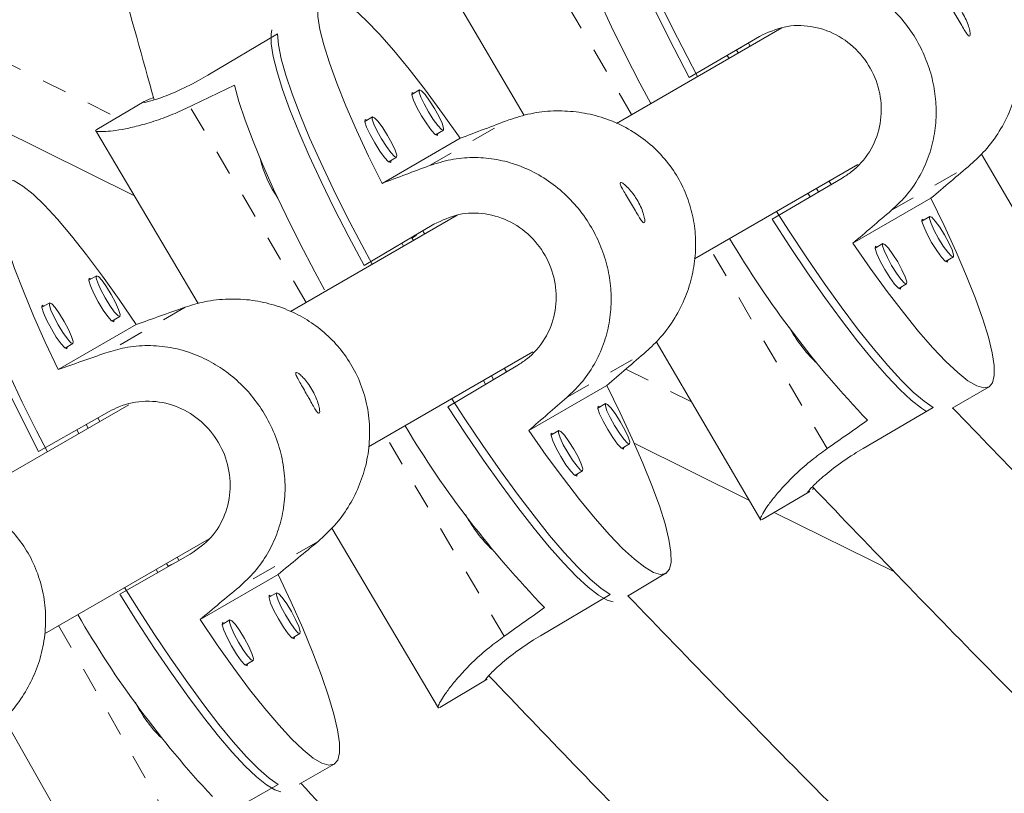
# Model space of a CAD drawing. Extents: x 1446 to 1703, y -1018 to -761.
# Drawn here: x 1560 to 1564, y -900 to -896 of the extents above; entities that cross this region are included whole.
import ezdxf

# ---------------------------------------------------------------- set-up
doc = ezdxf.new("R2010")
doc.units = 0
doc.header["$LTSCALE"] = 0.125
doc.header["$MEASUREMENT"] = 0
doc.linetypes.add('PHANTOM', pattern=[0.5, 0.25, -0.05, 0.05, -0.05, 0.05, -0.05])
doc.layers.add('CONSTRUCTION', color=7, linetype='CONTINUOUS')
doc.layers.add('CONTOUR', color=7, linetype='CONTINUOUS')

msp = doc.modelspace()

# ---------------------------------------------------------------- linework, layer by layer
at = {"layer": 'CONSTRUCTION'}
for radius in [128.5625, 116.5625]:
    msp.add_circle((1574.922, -889.7304), radius, dxfattribs=at)
at = {"layer": 'CONTOUR', "linetype": 'PHANTOM', "lineweight": 0}
for p, q in [((1562.0525, -896.7998), (1561.5909, -896.0102)), ((1559.1624, -896.398), (1559.9961, -896.811)), ((1560.7517, -897.5508), (1560.2875, -896.768)), ((1561.2449, -897.0037), (1561.5612, -896.8211)), ((1563.0908, -897.1824), (1563.4071, -896.9998)), ((1562.8336, -898.1358), (1562.368, -897.3393)), ((1560.2678, -897.5699), (1559.9515, -897.7526)), ((1561.7943, -897.9302), (1562.1106, -897.7476)), ((1562.0287, -897.818), (1562.2919, -897.9484)), ((1561.5435, -898.8858), (1561.0706, -898.0884)), ((1560.7998, -898.5065), (1560.4835, -898.6891)), ((1559.7625, -898.8436), (1560.2136, -899.6379))]:
    msp.add_line(p, q, dxfattribs=at)
at = {"layer": 'CONTOUR', "linetype": 'Continuous', "lineweight": 15}
for p, q in [((1561.2122, -896.1016), (1561.6226, -896.8036)), ((1562.6531, -896.453), (1561.9918, -896.8348)), ((1560.3586, -896.6425), (1560.6377, -896.4769)), ((1562.2829, -896.6508), (1562.563, -896.487)), ((1562.4791, -896.5535), (1562.4721, -896.5414)), ((1562.4722, -896.5415), (1562.4925, -896.5298)), ((1562.5262, -896.5263), (1562.5191, -896.5142)), ((1562.4419, -896.5749), (1562.4348, -896.5629)), ((1561.2044, -896.7011), (1561.1734, -896.7195)), ((1560.065, -897.1242), (1559.2611, -896.7259)), ((1560.1038, -896.7471), (1559.9146, -896.8594)), ((1561.0171, -896.8093), (1560.9861, -896.8277)), ((1559.9096, -896.8622), (1560.3207, -897.5553)), ((1561.3669, -896.8945), (1561.0548, -897.0747)), ((1561.2691, -896.8808), (1561.3001, -896.8624)), ((1561.0818, -896.9889), (1561.1128, -896.9705)), ((1563.4501, -896.9576), (1563.8676, -897.6717)), ((1562.3038, -897.3764), (1562.9568, -896.9994)), ((1562.8942, -897.0535), (1562.6141, -897.2173)), ((1562.7997, -897.1088), (1562.7916, -897.0948)), ((1562.8497, -897.0796), (1562.8417, -897.0658)), ((1562.7657, -897.1287), (1562.7573, -897.1145)), ((1562.9366, -897.3143), (1563.2487, -897.1341)), ((1561.3556, -897.2021), (1560.6884, -897.5873)), ((1563.2437, -897.2071), (1563.2126, -897.2253)), ((1560.9832, -897.4036), (1561.2622, -897.238)), ((1561.18, -897.3035), (1561.174, -897.2931)), ((1561.1742, -897.2933), (1561.1927, -897.2826)), ((1561.2255, -897.2773), (1561.2193, -897.2668)), ((1561.1412, -897.3259), (1561.135, -897.3155)), ((1563.0564, -897.3153), (1563.0252, -897.3335)), ((1563.3073, -897.3872), (1563.3384, -897.3689)), ((1559.914, -897.4444), (1559.8826, -897.4622)), ((1563.1199, -897.4953), (1563.151, -897.4771)), ((1559.7266, -897.5526), (1559.6953, -897.5704)), ((1559.9752, -897.6253), (1560.0066, -897.6074)), ((1560.0721, -897.6396), (1559.76, -897.8198)), ((1559.9828, -897.6281), (1559.9842, -897.6202)), ((1559.7879, -897.7334), (1559.8192, -897.7156)), ((1562.151, -897.7074), (1562.5686, -898.4217)), ((1559.7954, -897.7363), (1559.7968, -897.7283)), ((1561.0011, -898.1285), (1561.658, -897.7492)), ((1561.597, -897.8025), (1561.3179, -897.9681)), ((1561.5526, -897.8288), (1561.5443, -897.8149)), ((1561.4688, -897.8785), (1561.46, -897.8635)), ((1561.501, -897.8594), (1561.4925, -897.8448)), ((1561.641, -898.0631), (1561.9531, -897.8829)), ((1563.3336, -897.9743), (1563.481, -897.8882)), ((1560.0423, -897.9604), (1559.3933, -898.335)), ((1561.9483, -897.9555), (1561.9173, -897.9739)), ((1559.9645, -897.9873), (1559.6823, -898.1475)), ((1562.978, -898.1349), (1563.2581, -897.9711)), ((1559.881, -898.0535), (1559.8728, -898.0393)), ((1559.9196, -898.0127), (1559.9275, -898.0266)), ((1559.8349, -898.0608), (1559.8432, -898.0753)), ((1561.761, -898.0637), (1561.73, -898.0821)), ((1562.013, -898.1352), (1562.044, -898.1168)), ((1562.5215, -898.3412), (1562.063, -898.114)), ((1561.8257, -898.2433), (1561.8567, -898.2249)), ((1562.574, -898.4186), (1562.7641, -898.3074)), ((1563.1026, -898.629), (1562.6216, -898.3907)), ((1562.575, -898.4173), (1562.5684, -898.4203)), ((1560.8536, -898.4539), (1561.2805, -899.1738)), ((1559.7061, -898.8761), (1560.3639, -898.4964)), ((1560.0064, -898.7181), (1560.2886, -898.5579)), ((1560.2362, -898.5701), (1560.2429, -898.5818)), ((1560.1519, -898.6188), (1560.1585, -898.6305)), ((1560.1601, -898.6293), (1560.1584, -898.6303)), ((1560.2002, -898.6064), (1560.1935, -898.5948)), ((1560.216, -898.5971), (1560.2001, -898.6063)), ((1560.3276, -898.819), (1560.6397, -898.6388)), ((1562.0359, -898.7257), (1562.1897, -898.6344)), ((1560.6343, -898.7125), (1560.6029, -898.7303)), ((1561.688, -898.8842), (1561.967, -898.7186)), ((1560.4469, -898.8207), (1560.4156, -898.8385)), ((1560.6955, -898.8934), (1560.7269, -898.8756)), ((1560.7031, -898.8962), (1560.7045, -898.8883)), ((1560.5082, -899.0015), (1560.5395, -898.9837)), ((1560.5158, -899.0044), (1560.5171, -898.9964)), ((1561.2861, -899.1706), (1561.4756, -899.0582)), ((1561.287, -899.1693), (1561.2803, -899.1724)), ((1559.5446, -899.2153), (1559.9446, -899.9196)), ((1560.724, -899.477), (1560.8634, -899.3978)), ((1560.6401, -899.4783), (1560.3579, -899.6385))]:
    msp.add_line(p, q, dxfattribs=at)
at = {"layer": 'CONTOUR', "linetype": 'Continuous', "lineweight": 15, "flags": 128}
for points in [[(1562.2829, -896.6508), (1562.2221, -896.5349), (1562.1653, -896.4222), (1562.1132, -896.3137), (1562.0663, -896.2107), (1562.0251, -896.1142), (1561.99, -896.0251), (1561.9614, -895.9445), (1561.9396, -895.8732), (1561.9248, -895.8118), (1561.9172, -895.7611), (1561.9168, -895.7215), (1561.9201, -895.7032)], [(1561.9428, -895.7212), (1561.9462, -895.7656), (1561.9569, -895.8208), (1561.9746, -895.8865), (1561.9993, -895.9618), (1562.0307, -896.0461), (1562.0684, -896.1384), (1562.1121, -896.2378), (1562.1612, -896.3433), (1562.2154, -896.4537), (1562.2739, -896.5679), (1562.3162, -896.6475)], [(1561.769, -895.925), (1561.7863, -895.9903), (1561.8107, -896.0656), (1561.8419, -896.1499), (1561.8795, -896.2425), (1561.9232, -896.3423), (1561.9725, -896.4483), (1562.0269, -896.5594), (1562.0858, -896.6744), (1562.1289, -896.7557)], [(1561.0548, -897.0747), (1561.0013, -896.9654), (1560.953, -896.8615), (1560.9106, -896.7641), (1560.8743, -896.6743), (1560.8448, -896.5929), (1560.8221, -896.5208), (1560.8066, -896.4588), (1560.7985, -896.4076), (1560.7978, -896.3676), (1560.8045, -896.3393), (1560.8186, -896.323), (1560.8399, -896.3189), (1560.8681, -896.3269), (1560.9031, -896.3471), (1560.9444, -896.3793), (1560.9916, -896.4229), (1561.0442, -896.4777), (1561.1016, -896.5431), (1561.1632, -896.6182), (1561.2285, -896.7025), (1561.2966, -896.7949), (1561.3669, -896.8945)], [(1560.9832, -897.4036), (1560.9216, -897.2881), (1560.8641, -897.1758), (1560.8114, -897.0677), (1560.7639, -896.965), (1560.7221, -896.8688), (1560.6866, -896.7801), (1560.6575, -896.6998), (1560.6353, -896.6287), (1560.6202, -896.5675), (1560.6123, -896.5169), (1560.6118, -896.4775), (1560.6145, -896.4611)], [(1560.6377, -896.4769), (1560.6414, -896.5212), (1560.6523, -896.5763), (1560.6704, -896.6417), (1560.6955, -896.7168), (1560.7274, -896.8008), (1560.7656, -896.8928), (1560.8098, -896.9919), (1560.8596, -897.0969), (1560.9144, -897.2069), (1560.9737, -897.3208), (1561.0155, -897.3985)], [(1560.4651, -896.6816), (1560.4827, -896.7468), (1560.5075, -896.8218), (1560.5392, -896.9058), (1560.5774, -896.9981), (1560.6217, -897.0976), (1560.6716, -897.2032), (1560.7266, -897.3139), (1560.7862, -897.4285), (1560.8251, -897.5007)], [(1561.2045, -896.7011), (1561.2127, -896.7046), (1561.227, -896.7198), (1561.2451, -896.7444), (1561.2643, -896.7748), (1561.2817, -896.8062), (1561.2946, -896.8338), (1561.3011, -896.8536), (1561.3001, -896.8624), (1561.2919, -896.8589), (1561.2776, -896.8437), (1561.2595, -896.819), (1561.2402, -896.7887), (1561.2229, -896.7573), (1561.21, -896.7296), (1561.2035, -896.7099), (1561.2045, -896.7011)], [(1561.1823, -896.7142), (1561.1747, -896.7115), (1561.1737, -896.7209), (1561.1806, -896.7419), (1561.1943, -896.7714), (1561.2129, -896.8049), (1561.2334, -896.8373), (1561.2527, -896.8636), (1561.2679, -896.8798), (1561.2767, -896.8835), (1561.278, -896.8755)], [(1560.9949, -896.8224), (1560.9873, -896.8197), (1560.9863, -896.829), (1560.9932, -896.8501), (1561.007, -896.8796), (1561.0255, -896.9131), (1561.046, -896.9454), (1561.0653, -896.9717), (1561.0806, -896.988), (1561.0894, -896.9917), (1561.0906, -896.9837)], [(1561.0171, -896.8093), (1561.0254, -896.8127), (1561.0396, -896.828), (1561.0578, -896.8526), (1561.077, -896.8829), (1561.0944, -896.9143), (1561.1073, -896.942), (1561.1137, -896.9617), (1561.1127, -896.9705), (1561.1045, -896.9671), (1561.0902, -896.9518), (1561.0721, -896.9272), (1561.0529, -896.8969), (1561.0355, -896.8655), (1561.0226, -896.8378), (1561.0161, -896.8181), (1561.0171, -896.8093)], [(1559.76, -897.8198), (1559.7085, -897.7094), (1559.662, -897.6044), (1559.6213, -897.506), (1559.5866, -897.4153), (1559.5584, -897.3331), (1559.5369, -897.2603), (1559.5225, -897.1978), (1559.5151, -897.1461), (1559.515, -897.1057), (1559.522, -897.0773), (1559.5362, -897.0609), (1559.5574, -897.0568), (1559.5853, -897.0651), (1559.6197, -897.0856), (1559.6602, -897.1182), (1559.7064, -897.1625), (1559.7578, -897.218), (1559.8139, -897.2841), (1559.874, -897.3602), (1559.9375, -897.4454), (1560.0038, -897.5389), (1560.0721, -897.6396)], [(1563.2487, -897.1341), (1563.3016, -897.2438), (1563.3493, -897.348), (1563.3912, -897.4458), (1563.4269, -897.5359), (1563.456, -897.6176), (1563.4783, -897.6899), (1563.4934, -897.7521), (1563.5013, -897.8035), (1563.5018, -897.8436), (1563.495, -897.8719), (1563.4809, -897.8882), (1563.4596, -897.8923), (1563.4315, -897.8842), (1563.3967, -897.8639), (1563.3556, -897.8316), (1563.3088, -897.7877), (1563.2566, -897.7327), (1563.1996, -897.6671), (1563.1385, -897.5916), (1563.0738, -897.5071), (1563.0063, -897.4143), (1562.9366, -897.3143)], [(1559.6823, -898.1475), (1559.6229, -898.0308), (1559.5674, -897.9172), (1559.5166, -897.808), (1559.471, -897.7043), (1559.4309, -897.6071), (1559.3968, -897.5175), (1559.3692, -897.4364), (1559.3481, -897.3646), (1559.334, -897.3029), (1559.3269, -897.2518), (1559.3269, -897.212), (1559.334, -897.1839), (1559.3345, -897.1829)], [(1559.3529, -897.2122), (1559.3559, -897.2568), (1559.366, -897.3124), (1559.3831, -897.3784), (1559.4069, -897.4543), (1559.4373, -897.5391), (1559.474, -897.632), (1559.5164, -897.7321), (1559.5643, -897.8382), (1559.6172, -897.9494), (1559.6744, -898.0644), (1559.7174, -898.148)], [(1562.6316, -897.1871), (1562.682, -897.2658), (1562.7528, -897.373), (1562.8225, -897.4744), (1562.8904, -897.5691), (1562.9556, -897.656), (1563.0177, -897.7342), (1563.0758, -897.803), (1563.1294, -897.8617), (1563.178, -897.9095), (1563.2211, -897.9461), (1563.2581, -897.9711)], [(1563.2437, -897.2071), (1563.252, -897.2106), (1563.2661, -897.2259), (1563.2841, -897.2506), (1563.3031, -897.2811), (1563.3203, -897.3126), (1563.333, -897.3403), (1563.3394, -897.3601), (1563.3384, -897.369), (1563.3302, -897.3655), (1563.316, -897.3502), (1563.298, -897.3254), (1563.279, -897.295), (1563.2618, -897.2635), (1563.2491, -897.2357), (1563.2427, -897.2159), (1563.2437, -897.2071)], [(1563.2315, -897.9867), (1563.2108, -897.9737), (1563.1702, -897.942), (1563.1239, -897.8988), (1563.0723, -897.8447), (1563.016, -897.7801), (1562.9556, -897.7057), (1562.8916, -897.6223), (1562.8248, -897.5308), (1562.7558, -897.4321), (1562.6853, -897.3273), (1562.6141, -897.2173)], [(1563.2215, -897.2201), (1563.2139, -897.2173), (1563.2128, -897.2267), (1563.2196, -897.2478), (1563.2332, -897.2774), (1563.2515, -897.311), (1563.2718, -897.3435), (1563.291, -897.3699), (1563.3061, -897.3862), (1563.3149, -897.39), (1563.3162, -897.3819)], [(1563.0342, -897.3283), (1563.0266, -897.3255), (1563.0255, -897.3349), (1563.0323, -897.356), (1563.0458, -897.3856), (1563.0642, -897.4192), (1563.0845, -897.4517), (1563.1036, -897.4781), (1563.1187, -897.4944), (1563.1275, -897.4981), (1563.1288, -897.4901)], [(1563.0564, -897.3153), (1563.0646, -897.3188), (1563.0788, -897.334), (1563.0967, -897.3588), (1563.1158, -897.3892), (1563.1329, -897.4207), (1563.1457, -897.4485), (1563.152, -897.4683), (1563.151, -897.4771), (1563.1428, -897.4736), (1563.1287, -897.4583), (1563.1107, -897.4336), (1563.0917, -897.4031), (1563.0745, -897.3716), (1563.0617, -897.3439), (1563.0554, -897.3241), (1563.0564, -897.3153)], [(1560.0066, -897.6074), (1559.9985, -897.6039), (1559.9845, -897.5885), (1559.9669, -897.5635), (1559.9482, -897.5329), (1559.9314, -897.5011), (1559.919, -897.4732), (1559.9129, -897.4533), (1559.914, -897.4444), (1559.9221, -897.4479), (1559.9361, -897.4634), (1559.9537, -897.4883), (1559.9723, -897.519), (1559.9891, -897.5507), (1560.0015, -897.5786), (1560.0077, -897.5986), (1560.0066, -897.6074)], [(1559.8916, -897.4571), (1559.884, -897.4542), (1559.8829, -897.4637), (1559.8894, -897.4849), (1559.9026, -897.5148), (1559.9206, -897.5486), (1559.9404, -897.5813), (1559.9593, -897.6079), (1559.9741, -897.6243), (1559.9828, -897.6281), (1559.9828, -897.6281)], [(1559.7043, -897.5653), (1559.6967, -897.5624), (1559.6955, -897.5719), (1559.702, -897.5931), (1559.7153, -897.6229), (1559.7332, -897.6568), (1559.7531, -897.6895), (1559.7719, -897.7161), (1559.7868, -897.7325), (1559.7954, -897.7363), (1559.7954, -897.7363)], [(1559.8192, -897.7156), (1559.8111, -897.7121), (1559.7972, -897.6966), (1559.7795, -897.6717), (1559.7609, -897.641), (1559.7441, -897.6093), (1559.7317, -897.5814), (1559.7255, -897.5614), (1559.7266, -897.5526), (1559.7348, -897.5561), (1559.7487, -897.5715), (1559.7663, -897.5965), (1559.785, -897.6271), (1559.8018, -897.6589), (1559.8142, -897.6868), (1559.8203, -897.7067), (1559.8192, -897.7156)], [(1561.9531, -897.8829), (1562.0067, -897.9922), (1562.0549, -898.0961), (1562.0974, -898.1935), (1562.1336, -898.2833), (1562.1632, -898.3647), (1562.1859, -898.4368), (1562.2013, -898.4988), (1562.2095, -898.55), (1562.2102, -898.59), (1562.2035, -898.6183), (1562.1894, -898.6346), (1562.1681, -898.6387), (1562.1398, -898.6306), (1562.1048, -898.6104), (1562.0635, -898.5783), (1562.0164, -898.5346), (1561.9638, -898.4799), (1561.9064, -898.4145), (1561.8447, -898.3393), (1561.7795, -898.2551), (1561.7113, -898.1627), (1561.641, -898.0631)], [(1561.3341, -897.9362), (1561.3861, -898.0162), (1561.4576, -898.1229), (1561.528, -898.2239), (1561.5964, -898.3182), (1561.6623, -898.4048), (1561.7248, -898.4828), (1561.7834, -898.5513), (1561.8375, -898.6097), (1561.8864, -898.6573), (1561.9298, -898.6938), (1561.967, -898.7186)], [(1561.9484, -897.9555), (1561.9566, -897.959), (1561.9709, -897.9742), (1561.989, -897.9989), (1562.0082, -898.0292), (1562.0256, -898.0606), (1562.0385, -898.0882), (1562.045, -898.108), (1562.044, -898.1168), (1562.0358, -898.1133), (1562.0215, -898.0981), (1562.0034, -898.0734), (1561.9841, -898.0431), (1561.9668, -898.0117), (1561.9539, -897.984), (1561.9474, -897.9643), (1561.9484, -897.9555)], [(1561.9789, -898.7488), (1561.9543, -898.7412), (1561.9197, -898.7214), (1561.8788, -898.6899), (1561.8322, -898.6469), (1561.7802, -898.593), (1561.7235, -898.5286), (1561.6625, -898.4546), (1561.598, -898.3715), (1561.5305, -898.2804), (1561.4609, -898.1821), (1561.3898, -898.0776), (1561.3179, -897.9681)], [(1561.9262, -897.9687), (1561.9186, -897.9659), (1561.9176, -897.9753), (1561.9245, -897.9963), (1561.9382, -898.0259), (1561.9568, -898.0593), (1561.9773, -898.0917), (1561.9966, -898.118), (1562.0118, -898.1342), (1562.0206, -898.1379), (1562.0219, -898.1299)], [(1561.7388, -898.0768), (1561.7312, -898.0741), (1561.7302, -898.0835), (1561.7371, -898.1045), (1561.7509, -898.134), (1561.7694, -898.1675), (1561.7899, -898.1999), (1561.8092, -898.2261), (1561.8245, -898.2424), (1561.8333, -898.2461), (1561.8345, -898.2381)], [(1561.761, -898.0637), (1561.7693, -898.0672), (1561.7835, -898.0824), (1561.8017, -898.107), (1561.8209, -898.1374), (1561.8383, -898.1687), (1561.8512, -898.1964), (1561.8576, -898.2162), (1561.8566, -898.225), (1561.8484, -898.2215), (1561.8341, -898.2062), (1561.816, -898.1816), (1561.7968, -898.1513), (1561.7794, -898.1199), (1561.7665, -898.0922), (1561.76, -898.0725), (1561.761, -898.0637)], [(1560.6397, -898.6388), (1560.6913, -898.7493), (1560.7377, -898.8542), (1560.7785, -898.9526), (1560.8132, -899.0434), (1560.8414, -899.1255), (1560.8628, -899.1983), (1560.8773, -899.2609), (1560.8847, -899.3126), (1560.8848, -899.3529), (1560.8778, -899.3814), (1560.8636, -899.3977), (1560.8424, -899.4018), (1560.8144, -899.3935), (1560.78, -899.373), (1560.7395, -899.3404), (1560.6933, -899.2962), (1560.6419, -899.2407), (1560.5859, -899.1746), (1560.5258, -899.0985), (1560.4623, -899.0133), (1560.396, -898.9198), (1560.3276, -898.819)], [(1560.0262, -898.6913), (1560.0737, -898.7674), (1560.1431, -898.8754), (1560.2115, -898.9775), (1560.2781, -899.0729), (1560.3422, -899.1605), (1560.4031, -899.2394), (1560.4603, -899.3088), (1560.5131, -899.3679), (1560.561, -899.4162), (1560.6035, -899.4531), (1560.6401, -899.4783)], [(1560.6508, -899.5082), (1560.6268, -899.5006), (1560.5928, -899.4804), (1560.5527, -899.4484), (1560.5071, -899.4049), (1560.4563, -899.3503), (1560.4009, -899.2851), (1560.3414, -899.2102), (1560.2786, -899.1261), (1560.213, -899.0339), (1560.1453, -898.9345), (1560.0762, -898.8288), (1560.0064, -898.7181)], [(1560.6119, -898.7252), (1560.6043, -898.7223), (1560.6032, -898.7318), (1560.6097, -898.7531), (1560.6229, -898.7829), (1560.6409, -898.8167), (1560.6607, -898.8494), (1560.6796, -898.876), (1560.6944, -898.8925), (1560.7031, -898.8962), (1560.7031, -898.8962)], [(1560.7269, -898.8755), (1560.7188, -898.872), (1560.7048, -898.8566), (1560.6872, -898.8317), (1560.6685, -898.801), (1560.6517, -898.7693), (1560.6393, -898.7413), (1560.6332, -898.7214), (1560.6343, -898.7125), (1560.6424, -898.7161), (1560.6564, -898.7315), (1560.674, -898.7564), (1560.6926, -898.7871), (1560.7094, -898.8188), (1560.7218, -898.8468), (1560.728, -898.8667), (1560.7269, -898.8755)], [(1560.5395, -898.9837), (1560.5314, -898.9802), (1560.5175, -898.9648), (1560.4998, -898.9398), (1560.4812, -898.9092), (1560.4644, -898.8774), (1560.452, -898.8495), (1560.4458, -898.8296), (1560.4469, -898.8207), (1560.4551, -898.8242), (1560.469, -898.8396), (1560.4866, -898.8646), (1560.5053, -898.8952), (1560.5221, -898.927), (1560.5345, -898.9549), (1560.5406, -898.9749), (1560.5395, -898.9837)], [(1560.4246, -898.8334), (1560.417, -898.8305), (1560.4158, -898.84), (1560.4224, -898.8612), (1560.4356, -898.891), (1560.4535, -898.9249), (1560.4734, -898.9576), (1560.4922, -898.9842), (1560.5071, -899.0006), (1560.5158, -899.0044), (1560.5158, -899.0044)]]:
    msp.add_lwpolyline(points, dxfattribs=at)
at = {"layer": 'CONTOUR', "linetype": 'Continuous', "lineweight": 15}
for centre, radius, start, end in [((1561.0557, -896.8531), 0.5031, 194.0725, 214.0931), ((1565.8796, -895.2638), 3.9911, 210.5972, 223.7204), ((1563.1677, -897.3946), 0.548, 207.6511, 226.1319), ((1564.5836, -895.9852), 4.0066, 210.9285, 224.0568), ((1561.8734, -898.1417), 0.5488, 207.9951, 226.4936), ((1563.2711, -896.8233), 3.9604, 209.9326, 223.0437), ((1560.5352, -898.9178), 0.5209, 206.5006, 225.8635)]:
    msp.add_arc(centre, radius, start, end, dxfattribs=at)
for centre, major_axis, ratio, start_param, end_param in [((1558.387, -899.3283), (6.3086, 3.7464), 0.183143, 1.128841, 1.158302), ((1564.2754, -895.8343), (7.1688, 2.6918), 0.004262, 1.957497, 1.986958), ((1564.2754, -895.8343), (7.1688, 2.6918), 0.004262, 4.244862, 4.274323), ((1565.5845, -895.1013), (5.8299, 4.9656), 0.00471, 4.296148, 4.325608), ((1565.5845, -895.1013), (5.8299, 4.9656), 0.00471, 2.008782, 2.038243), ((1563.0023, -896.6381), (7.2194, 2.5545), 0.004751, 1.957585, 1.987046), ((1563.0023, -896.6381), (7.2194, 2.5545), 0.004751, 4.24495, 4.274411), ((1564.2754, -895.8343), (5.7984, 5.0026), 0.004873, 4.296116, 4.325577), ((1564.2754, -895.8343), (5.7984, 5.0026), 0.004873, 2.008751, 2.038212), ((1559.674, -898.5579), (6.333, 3.705), 0.183143, 5.12472, 5.154181), ((1563.0023, -896.6381), (5.8925, 4.8906), 0.004384, 4.296207, 4.325668), ((1563.0023, -896.6381), (5.8925, 4.8906), 0.004384, 2.008841, 2.038302), ((1558.387, -899.3283), (6.3086, 3.7464), 0.183143, 5.124661, 5.154122)]:
    msp.add_ellipse(centre, major_axis=major_axis, ratio=ratio, start_param=start_param, end_param=end_param, dxfattribs=at)
for points, knots in [([(1560.1438, -882.7201), (1560.0952, -882.8869), (1559.9986, -883.2186), (1559.8607, -883.7021), (1559.7358, -884.157), (1559.6277, -884.5712), (1559.5362, -884.9447), (1559.4603, -885.2774), (1559.3968, -885.5774), (1559.3426, -885.8559), (1559.2942, -886.1278), (1559.2501, -886.3992), (1559.2096, -886.674), (1559.148, -887.1393), (1559.0797, -887.798), (1559.0246, -888.6501), (1559.0004, -889.4382), (1559.0008, -890.1592), (1559.0202, -890.8101), (1559.059, -891.4461), (1559.1155, -892.0541), (1559.1733, -892.5151), (1559.2234, -892.8533), (1559.2624, -893.0952), (1559.3117, -893.3741), (1559.3728, -893.691), (1559.447, -894.0456), (1559.5337, -894.4293), (1559.6328, -894.8403), (1559.7441, -895.2774), (1559.8693, -895.7477), (1560.0041, -896.2391), (1560.0976, -896.5737), (1560.1442, -896.7406)], [0, 0, 0, 0, 0.036547, 0.072674, 0.105741, 0.135752, 0.162712, 0.186629, 0.20751, 0.227215, 0.2463, 0.265579, 0.285052, 0.304721, 0.364305, 0.424284, 0.484281, 0.530102, 0.575909, 0.621227, 0.6641, 0.704318, 0.718919, 0.736005, 0.755858, 0.778483, 0.803883, 0.832068, 0.8612, 0.89282, 0.926934, 0.963539, 1, 1, 1, 1]), ([(1603.5714, -892.5895), (1603.4417, -892.6727), (1603.0656, -892.914), (1602.4398, -893.314), (1601.6928, -893.7894), (1600.9415, -894.2654), (1600.1864, -894.7419), (1599.4274, -895.2188), (1598.6648, -895.6959), (1597.8986, -896.1733), (1597.1291, -896.6507), (1596.3562, -897.1282), (1595.5803, -897.6056), (1594.8014, -898.0829), (1594.0196, -898.56), (1593.2352, -899.0367), (1592.4482, -899.5131), (1591.6588, -899.9889), (1590.8671, -900.4642), (1590.0732, -900.9388), (1589.2774, -901.4127), (1588.4797, -901.8858), (1587.6804, -902.3579), (1586.8794, -902.829), (1586.0771, -903.2991), (1585.2735, -903.768), (1584.4687, -904.2356), (1583.663, -904.702), (1582.8565, -905.1668), (1582.0492, -905.6302), (1581.2414, -906.092), (1580.4332, -906.5522), (1579.6247, -907.0105), (1578.8162, -907.4671), (1578.0076, -907.9217), (1577.1993, -908.3744), (1576.3912, -908.8249), (1575.5837, -909.2733), (1574.7767, -909.7195), (1573.9705, -910.1633), (1573.1652, -910.6047), (1572.361, -911.0437), (1571.5579, -911.4801), (1570.7562, -911.9138), (1569.956, -912.3449), (1569.1574, -912.7731), (1568.3605, -913.1985), (1567.5656, -913.621), (1566.7728, -914.0404), (1565.9821, -914.4567), (1565.1938, -914.8699), (1564.408, -915.2798), (1563.7012, -915.6467), (1563.2573, -915.8761), (1563.0734, -915.9711)], [0, 0, 0, 0, 0.010273, 0.029786, 0.0493, 0.068814, 0.08833, 0.107845, 0.127362, 0.146878, 0.166396, 0.185914, 0.205432, 0.22495, 0.244469, 0.263988, 0.283508, 0.303028, 0.322548, 0.342068, 0.361589, 0.381109, 0.40063, 0.420151, 0.439672, 0.459194, 0.478715, 0.498236, 0.517757, 0.537279, 0.5568, 0.576321, 0.595842, 0.615363, 0.634884, 0.654405, 0.673926, 0.693446, 0.712966, 0.732486, 0.752006, 0.771525, 0.791044, 0.810563, 0.830082, 0.8496, 0.869117, 0.888634, 0.908151, 0.927667, 0.947182, 0.966697, 0.986212, 1, 1, 1, 1]), ([(1562.8634, -896.0699), (1562.8925, -896.0608), (1562.9506, -896.0424), (1563.042, -896.0329), (1563.1331, -896.0371), (1563.2237, -896.056), (1563.3112, -896.0901), (1563.3927, -896.139), (1563.4638, -896.2015), (1563.5215, -896.2734), (1563.5645, -896.3525), (1563.5931, -896.4349), (1563.6074, -896.5202), (1563.6084, -896.6076), (1563.5951, -896.6955), (1563.5671, -896.7835), (1563.5241, -896.8673), (1563.4703, -896.9414), (1563.4269, -896.9815), (1563.4071, -896.9998)], [0, 0, 0, 0, 0.059119, 0.118262, 0.177224, 0.236194, 0.298091, 0.359968, 0.420763, 0.48154, 0.538139, 0.594744, 0.650353, 0.705977, 0.764685, 0.823398, 0.885477, 0.947532, 1, 1, 1, 1]), ([(1562.5471, -896.2526), (1562.5754, -896.2438), (1562.632, -896.2263), (1562.7195, -896.2191), (1562.806, -896.226), (1562.8915, -896.2478), (1562.9742, -896.2847), (1563.0515, -896.336), (1563.1197, -896.4002), (1563.1761, -896.4729), (1563.2193, -896.5518), (1563.2496, -896.6332), (1563.2669, -896.7168), (1563.2718, -896.8019), (1563.2631, -896.8872), (1563.2401, -896.9723), (1563.2018, -897.0534), (1563.1519, -897.1252), (1563.11, -897.1645), (1563.0908, -897.1824)], [0, 0, 0, 0, 0.059118, 0.118262, 0.177225, 0.236194, 0.298091, 0.359968, 0.420763, 0.48154, 0.538139, 0.594744, 0.650353, 0.705978, 0.764684, 0.823397, 0.885477, 0.947532, 1, 1, 1, 1]), ([(1563.3749, -896.3936), (1563.3799, -896.4028), (1563.3899, -896.4212), (1563.3998, -896.4477), (1563.4052, -896.4693), (1563.4058, -896.4833), (1563.4024, -896.4875), (1563.3954, -896.4815), (1563.3852, -896.4664), (1563.372, -896.4441), (1563.3567, -896.4175), (1563.3406, -896.39), (1563.3255, -896.3646), (1563.3137, -896.3438), (1563.3071, -896.3292), (1563.3073, -896.3224), (1563.3146, -896.3239), (1563.3277, -896.3334), (1563.3447, -896.3506), (1563.3614, -896.3717), (1563.371, -896.3872), (1563.3749, -896.3936)], [0, 0, 0, 0, 0.053155, 0.106292, 0.159908, 0.21387, 0.267303, 0.320151, 0.373275, 0.427097, 0.480961, 0.534154, 0.587012, 0.640365, 0.6943, 0.747991, 0.800982, 0.853909, 0.907503, 0.961463, 1, 1, 1, 1]), ([(1562.563, -896.487), (1562.5957, -896.472), (1562.6609, -896.442), (1562.7696, -896.4417), (1562.8731, -896.4755), (1562.9616, -896.5434), (1563.0239, -896.636), (1563.0537, -896.7417), (1563.0488, -896.8502), (1563.0081, -896.9512), (1562.9495, -897.018), (1562.9064, -897.0457), (1562.8942, -897.0535)], [0, 0, 0, 0, 0.105172, 0.210267, 0.317352, 0.425829, 0.532188, 0.636315, 0.741374, 0.849141, 0.957355, 1, 1, 1, 1]), ([(1560.1003, -896.7506), (1560.1025, -896.7511), (1560.1072, -896.752), (1560.155, -896.7386), (1560.2285, -896.7108), (1560.3021, -896.6753), (1560.3462, -896.6498), (1560.3586, -896.6425)], [0, 0, 0, 0, 0.197062, 0.429012, 0.666939, 0.90585, 1, 1, 1, 1]), ([(1560.1417, -896.7319), (1560.1336, -896.735), (1560.1058, -896.7456), (1560.1014, -896.7486), (1560.0983, -896.7508)], [0, 0, 0, 0, 0.291739, 1, 1, 1, 1]), ([(1559.9163, -896.8591), (1559.914, -896.8605), (1559.9079, -896.8641), (1559.9148, -896.8672), (1559.9346, -896.8683), (1559.968, -896.8661), (1560.0141, -896.8596), (1560.0725, -896.8474), (1560.1415, -896.8279), (1560.2146, -896.8019), (1560.2646, -896.7786), (1560.2875, -896.768)], [0, 0, 0, 0, 0.0734337, 0.1869929, 0.2985537, 0.4101477, 0.5279231, 0.6457091, 0.7702481, 0.8947425, 1, 1, 1, 1]), ([(1561.5612, -896.8211), (1561.5902, -896.8118), (1561.6482, -896.793), (1561.7395, -896.783), (1561.8307, -896.7867), (1561.9214, -896.8049), (1562.0091, -896.8385), (1562.0909, -896.887), (1562.1624, -896.949), (1562.2206, -897.0205), (1562.264, -897.0994), (1562.2931, -897.1816), (1562.308, -897.2668), (1562.3095, -897.3541), (1562.2967, -897.4421), (1562.2693, -897.5303), (1562.2268, -897.6144), (1562.1734, -897.6888), (1562.1304, -897.7291), (1562.1106, -897.7476)], [0, 0, 0, 0, 0.059118, 0.118262, 0.177224, 0.236194, 0.298091, 0.359968, 0.420764, 0.48154, 0.538139, 0.594745, 0.650353, 0.705978, 0.764685, 0.823398, 0.885478, 0.947532, 1, 1, 1, 1]), ([(1561.2449, -897.0037), (1561.2731, -896.9948), (1561.3296, -896.977), (1561.417, -896.9692), (1561.5035, -896.9755), (1561.5892, -896.9967), (1561.6721, -897.0331), (1561.7497, -897.0839), (1561.8183, -897.1477), (1561.8751, -897.22), (1561.9189, -897.2986), (1561.9497, -897.3799), (1561.9675, -897.4634), (1561.9729, -897.5485), (1561.9647, -897.6338), (1561.9423, -897.7191), (1561.9045, -897.8004), (1561.8551, -897.8726), (1561.8134, -897.9121), (1561.7943, -897.9302)], [0, 0, 0, 0, 0.059118, 0.118262, 0.177224, 0.236194, 0.298091, 0.359968, 0.420764, 0.481541, 0.538139, 0.594745, 0.650353, 0.705977, 0.764684, 0.823397, 0.885477, 0.947532, 1, 1, 1, 1]), ([(1562.0741, -897.1407), (1562.0792, -897.1498), (1562.0893, -897.1681), (1562.0993, -897.1946), (1562.1048, -897.2162), (1562.1056, -897.2301), (1562.1022, -897.2342), (1562.0951, -897.2283), (1562.0848, -897.2133), (1562.0715, -897.191), (1562.056, -897.1645), (1562.0397, -897.1371), (1562.0245, -897.1119), (1562.0125, -897.0911), (1562.0058, -897.0766), (1562.0061, -897.0698), (1562.0134, -897.0712), (1562.0266, -897.0807), (1562.0437, -897.0978), (1562.0605, -897.1188), (1562.0701, -897.1342), (1562.0741, -897.1407)], [0, 0, 0, 0, 0.053157, 0.106293, 0.159913, 0.213873, 0.267303, 0.320148, 0.373275, 0.427098, 0.480958, 0.534152, 0.587011, 0.640366, 0.694301, 0.747999, 0.800981, 0.853908, 0.907504, 0.961464, 1, 1, 1, 1]), ([(1561.2622, -897.238), (1561.2948, -897.2228), (1561.3598, -897.1924), (1561.4685, -897.1914), (1561.5722, -897.2245), (1561.6612, -897.2919), (1561.724, -897.3841), (1561.7545, -897.4896), (1561.7502, -897.5982), (1561.7102, -897.6994), (1561.652, -897.7666), (1561.6091, -897.7946), (1561.597, -897.8025)], [0, 0, 0, 0, 0.105171, 0.210265, 0.317351, 0.425827, 0.532188, 0.636314, 0.741373, 0.849141, 0.957355, 1, 1, 1, 1]), ([(1560.7998, -898.5065), (1560.8223, -898.486), (1560.8673, -898.4449), (1560.9213, -898.3706), (1560.9633, -898.2896), (1560.9924, -898.2018), (1561.0068, -898.109), (1561.0053, -898.014), (1560.9869, -897.9211), (1560.9536, -897.8351), (1560.9068, -897.7583), (1560.8498, -897.6922), (1560.7832, -897.637), (1560.7081, -897.5924), (1560.6253, -897.5599), (1560.5352, -897.5399), (1560.4411, -897.5352), (1560.35, -897.5446), (1560.2936, -897.562), (1560.2678, -897.5699)], [0, 0, 0, 0, 0.0591181, 0.1182618, 0.1772241, 0.236194, 0.2980908, 0.3599681, 0.4207633, 0.4815403, 0.5381387, 0.5947447, 0.6503529, 0.7059774, 0.7646844, 0.8233971, 0.8854769, 0.9475319, 1, 1, 1, 1]), ([(1560.4835, -898.6891), (1560.5052, -898.669), (1560.5487, -898.6288), (1560.5988, -898.5568), (1560.6362, -898.4785), (1560.6603, -898.3936), (1560.6698, -898.3036), (1560.6641, -898.2109), (1560.6429, -898.1197), (1560.6082, -898.0345), (1560.5616, -897.9575), (1560.5063, -897.8905), (1560.4426, -897.8336), (1560.3714, -897.7867), (1560.2933, -897.7516), (1560.2082, -897.7287), (1560.1188, -897.7212), (1560.0316, -897.7284), (1559.9766, -897.745), (1559.9515, -897.7526)], [0, 0, 0, 0, 0.059117, 0.118261, 0.177224, 0.236194, 0.298091, 0.359968, 0.420763, 0.48154, 0.538138, 0.594744, 0.650353, 0.705977, 0.764684, 0.823398, 0.885477, 0.947532, 1, 1, 1, 1]), ([(1560.7522, -897.9158), (1560.747, -897.9067), (1560.7366, -897.8886), (1560.7228, -897.8644), (1560.7128, -897.8454), (1560.7086, -897.8334), (1560.7115, -897.8296), (1560.721, -897.8341), (1560.7356, -897.8466), (1560.7532, -897.8664), (1560.7709, -897.8917), (1560.7862, -897.9197), (1560.7975, -897.9471), (1560.8043, -897.971), (1560.8064, -897.9881), (1560.8044, -897.9959), (1560.7986, -897.9936), (1560.7897, -897.9816), (1560.7779, -897.9615), (1560.7649, -897.9382), (1560.7559, -897.9224), (1560.7522, -897.9158)], [0, 0, 0, 0, 0.0531552, 0.106293, 0.1599099, 0.2138718, 0.2673021, 0.3201533, 0.3732792, 0.4270986, 0.4809599, 0.5341539, 0.5870117, 0.6403628, 0.6942999, 0.7479969, 0.8009856, 0.8539094, 0.9074996, 0.9614629, 1, 1, 1, 1]), ([(1560.2886, -898.5579), (1560.318, -898.5372), (1560.3766, -898.4958), (1560.4314, -898.4018), (1560.454, -898.2954), (1560.4397, -898.1847), (1560.3907, -898.0844), (1560.3142, -898.0056), (1560.2178, -897.9554), (1560.1101, -897.94), (1560.0229, -897.9572), (1559.9774, -897.9806), (1559.9645, -897.9873)], [0, 0, 0, 0, 0.1051713, 0.2102651, 0.3173509, 0.4258279, 0.5321885, 0.6363148, 0.7413733, 0.849141, 0.9573553, 1, 1, 1, 1]), ([(1573.5768, -903.8846), (1573.4399, -903.849), (1573.1402, -903.7708), (1572.6947, -903.6519), (1572.2572, -903.5306), (1571.8701, -903.418), (1571.533, -903.3147), (1571.2305, -903.2173), (1570.9485, -903.1217), (1570.67, -903.0221), (1570.3933, -902.9174), (1569.9843, -902.7532), (1569.4478, -902.5167), (1568.7929, -902.1932), (1568.2007, -901.8704), (1567.6689, -901.5575), (1567.1961, -901.2624), (1566.7408, -900.962), (1566.3126, -900.6623), (1565.9932, -900.4252), (1565.7615, -900.246), (1565.5968, -900.1154), (1565.4085, -899.9619), (1565.1971, -899.7835), (1564.9637, -899.5786), (1564.6919, -899.3301), (1564.3801, -899.0332), (1564.0266, -898.6832), (1563.6754, -898.3254), (1563.4424, -898.084), (1563.3355, -897.9733)], [0, 0, 0, 0, 0.035304, 0.077302, 0.115068, 0.148607, 0.177928, 0.203045, 0.227929, 0.252238, 0.276848, 0.301766, 0.362236, 0.423104, 0.484007, 0.530536, 0.577064, 0.623096, 0.666646, 0.707499, 0.722353, 0.73975, 0.759956, 0.782973, 0.808805, 0.83746, 0.874876, 0.916251, 0.961592, 1, 1, 1, 1]), ([(1562.5683, -898.4184), (1562.5677, -898.4171), (1562.5665, -898.4141), (1562.5754, -898.3962), (1562.5931, -898.3683), (1562.6212, -898.3309), (1562.66, -898.2856), (1562.7104, -898.2346), (1562.7686, -898.1831), (1562.8132, -898.1507), (1562.8336, -898.1358)], [0, 0, 0, 0, 0.094051, 0.218365, 0.342716, 0.473955, 0.605206, 0.743983, 0.882709, 1, 1, 1, 1]), ([(1562.7636, -898.3066), (1562.7613, -898.3083), (1562.7517, -898.3152), (1562.7618, -898.3012), (1562.7946, -898.2673), (1562.8555, -898.2155), (1562.922, -898.1684), (1562.9657, -898.1423), (1562.978, -898.1349)], [0, 0, 0, 0, 0.066872, 0.274565, 0.484123, 0.699085, 0.914935, 1, 1, 1, 1]), ([(1559.5041, -899.2547), (1559.5266, -899.2342), (1559.5717, -899.1932), (1559.6259, -899.119), (1559.668, -899.0381), (1559.6972, -898.9503), (1559.7117, -898.8575), (1559.7104, -898.7625), (1559.6922, -898.6696), (1559.659, -898.5835), (1559.6122, -898.5066), (1559.5554, -898.4405), (1559.4888, -898.3852), (1559.4138, -898.3405), (1559.3311, -898.3078), (1559.241, -898.2877), (1559.1469, -898.2828), (1559.0558, -898.2921), (1558.9994, -898.3094), (1558.9735, -898.3173)], [0, 0, 0, 0, 0.059118, 0.118262, 0.177224, 0.236194, 0.298091, 0.359968, 0.420763, 0.48154, 0.538138, 0.594744, 0.650352, 0.705977, 0.764685, 0.823397, 0.885477, 0.947532, 1, 1, 1, 1]), ([(1562.7808, -898.2943), (1562.7793, -898.2955), (1562.7762, -898.2982), (1562.7754, -898.2986), (1562.775, -898.2988)], [0, 0, 0, 0, 0.474783, 1, 1, 1, 1]), ([(1562.7752, -898.2885), (1562.8953, -898.4137), (1563.1367, -898.6655), (1563.4899, -899.0283), (1563.8239, -899.3628), (1564.1253, -899.655), (1564.3934, -899.9056), (1564.6243, -900.1135), (1564.8278, -900.2902), (1565.0165, -900.449), (1565.2069, -900.6044), (1565.4016, -900.7584), (1565.7342, -901.0139), (1566.2134, -901.3609), (1566.8482, -901.7841), (1567.4473, -902.1549), (1568.0054, -902.4767), (1568.5177, -902.7525), (1569.0272, -903.0067), (1569.5229, -903.2347), (1569.9054, -903.396), (1570.1894, -903.5085), (1570.394, -903.5864), (1570.6317, -903.673), (1570.9042, -903.7674), (1571.2117, -903.8686), (1571.5783, -903.9828), (1572.0091, -904.1092), (1572.5088, -904.2477), (1573.0394, -904.3881), (1573.4035, -904.4818), (1573.5841, -904.5283)], [0, 0, 0, 0, 0.041011, 0.082423, 0.119656, 0.152716, 0.181616, 0.206365, 0.226146, 0.245306, 0.26466, 0.28421, 0.303957, 0.363775, 0.42399, 0.484222, 0.530223, 0.576211, 0.621706, 0.66475, 0.705127, 0.719784, 0.736935, 0.756864, 0.779575, 0.805074, 0.833366, 0.87031, 0.911159, 0.955917, 1, 1, 1, 1]), ([(1573.575, -905.3844), (1573.444, -905.3504), (1573.1527, -905.2747), (1572.715, -905.159), (1572.276, -905.0395), (1571.8786, -904.927), (1571.5227, -904.8218), (1571.2082, -904.7247), (1570.9266, -904.6338), (1570.6674, -904.5466), (1570.4166, -904.4585), (1570.1683, -904.3674), (1569.919, -904.2715), (1569.5004, -904.1027), (1568.9175, -903.8461), (1568.1811, -903.4826), (1567.5152, -903.1196), (1566.9173, -902.7678), (1566.3857, -902.4359), (1565.8739, -902.098), (1565.3925, -901.7609), (1565.0335, -901.4942), (1564.7731, -901.2925), (1564.588, -901.1457), (1564.3764, -900.9729), (1564.1388, -900.7722), (1563.8766, -900.5416), (1563.5712, -900.2621), (1563.221, -899.9279), (1562.8239, -899.5341), (1562.4261, -899.128), (1562.161, -898.8528), (1562.0376, -898.7247)], [0, 0, 0, 0, 0.0299792, 0.0666738, 0.1002667, 0.1307578, 0.158152, 0.1824568, 0.2036803, 0.223693, 0.2430278, 0.2625528, 0.2822718, 0.3021885, 0.3625308, 0.4232697, 0.4840446, 0.5304759, 0.5769065, 0.6228413, 0.6663, 0.7070679, 0.7218902, 0.7392479, 0.7594099, 0.7823765, 0.8081512, 0.8367434, 0.8740761, 0.9153584, 0.9605983, 1, 1, 1, 1]), ([(1561.2801, -899.1705), (1561.2796, -899.1692), (1561.2783, -899.1661), (1561.287, -899.1481), (1561.3046, -899.12), (1561.3323, -899.0824), (1561.3709, -899.0368), (1561.4209, -898.9854), (1561.4787, -898.9336), (1561.5231, -898.9008), (1561.5435, -898.8858)], [0, 0, 0, 0, 0.094057, 0.218372, 0.342716, 0.473958, 0.605208, 0.743987, 0.88271, 1, 1, 1, 1]), ([(1561.4751, -899.0573), (1561.4726, -899.0591), (1561.463, -899.0661), (1561.4729, -899.052), (1561.5054, -899.0178), (1561.566, -898.9655), (1561.6321, -898.9181), (1561.6757, -898.8916), (1561.688, -898.8842)], [0, 0, 0, 0, 0.0691649, 0.27635, 0.4853887, 0.6998277, 0.9151464, 1, 1, 1, 1]), ([(1561.4814, -899.044), (1561.5951, -899.1627), (1561.8275, -899.4054), (1562.1708, -899.7598), (1562.5022, -900.0954), (1562.8069, -900.3961), (1563.0846, -900.6621), (1563.3347, -900.8942), (1563.5629, -901.0992), (1563.777, -901.2853), (1563.9882, -901.4632), (1564.2012, -901.6371), (1564.4189, -901.8095), (1564.7911, -902.0956), (1565.3274, -902.4841), (1566.0378, -902.9579), (1566.7082, -903.3728), (1567.3328, -903.733), (1567.9062, -904.0416), (1568.4764, -904.3261), (1569.0312, -904.5811), (1569.4593, -904.7615), (1569.7772, -904.8873), (1570.0062, -904.9744), (1570.2724, -905.0712), (1570.5774, -905.1768), (1570.9217, -905.2898), (1571.2972, -905.4065), (1571.7028, -905.5262), (1572.137, -905.6484), (1572.6068, -905.7751), (1573.0906, -905.9016), (1573.4179, -905.9857), (1573.5766, -906.0264)], [0, 0, 0, 0, 0.034699, 0.070971, 0.10417, 0.134301, 0.161368, 0.185381, 0.206346, 0.226129, 0.245291, 0.264647, 0.284198, 0.303945, 0.363768, 0.423987, 0.484223, 0.530227, 0.576218, 0.621716, 0.664761, 0.70514, 0.719799, 0.736953, 0.756886, 0.779601, 0.805103, 0.833401, 0.862649, 0.894396, 0.928646, 0.965397, 1, 1, 1, 1]), ([(1573.5802, -906.8905), (1573.4246, -906.8546), (1573.089, -906.7773), (1572.5894, -906.6596), (1572.097, -906.5393), (1571.6513, -906.4252), (1571.2522, -906.3177), (1570.8995, -906.2175), (1570.5838, -906.1231), (1570.2933, -906.0318), (1570.0122, -905.939), (1569.734, -905.8423), (1569.4548, -905.74), (1569.0571, -905.5862), (1568.544, -905.371), (1567.9221, -905.0827), (1567.3087, -904.7719), (1566.7019, -904.4391), (1566.1018, -904.0854), (1565.5108, -903.7136), (1564.9429, -903.3337), (1564.41, -902.9533), (1564.0137, -902.6515), (1563.7268, -902.423), (1563.5231, -902.2564), (1563.2907, -902.0602), (1563.0302, -901.8319), (1562.7435, -901.5694), (1562.4386, -901.2777), (1562.1173, -900.9575), (1561.7805, -900.61), (1561.4227, -900.2296), (1561.0705, -899.847), (1560.8377, -899.591), (1560.7306, -899.4733)], [0, 0, 0, 0, 0.031648, 0.068226, 0.101709, 0.132095, 0.159391, 0.183605, 0.204747, 0.224683, 0.243943, 0.263391, 0.283034, 0.302875, 0.347876, 0.393259, 0.438671, 0.484104, 0.530384, 0.576664, 0.622444, 0.665753, 0.706377, 0.721143, 0.738433, 0.758516, 0.781392, 0.807065, 0.835546, 0.864986, 0.896947, 0.931437, 0.968457, 1, 1, 1, 1])]:
    msp.add_open_spline(points, degree=3, knots=knots, dxfattribs=at)

doc.saveas('drawing.dxf')
